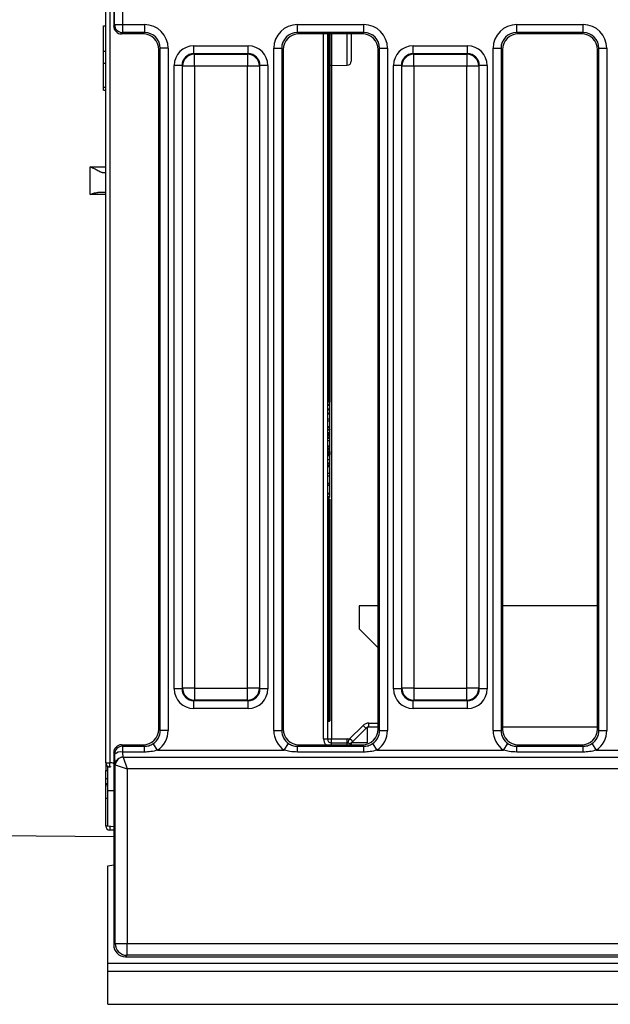
# Model space of a CAD drawing. Units: millimetres. Extents: x 8 to 422, y -29 to 291.
# Drawn here: x 53 to 63, y 64 to 82 of the extents above; entities that cross this region are included whole.
import ezdxf

# ---------------------------------------------------------------- set-up
doc = ezdxf.new("R2010")
doc.units = ezdxf.units.MM

msp = doc.modelspace()

# ---------------------------------------------------------------- linework, layer by layer
at = {"color": 7, "linetype": 'Continuous', "lineweight": 25}
for p, q in [((54.29491, 68.407629), (54.29491, 111.121915)), ((54.366339, 111.121915), (54.366339, 68.407629)), ((54.437767, 83.550595), (54.437767, 81.693235)), ((54.453133, 81.718886), (54.453133, 83.524944)), ((54.595794, 83.524944), (54.595794, 81.718886)), ((54.252053, 81.242019), (54.252053, 81.695925)), ((54.252053, 81.695925), (54.29491, 81.695925)), ((54.437767, 81.693235), (54.453133, 81.718886)), ((54.453133, 81.718886), (54.595794, 81.718886)), ((54.595794, 81.718886), (54.993512, 81.718886)), ((54.595794, 81.718886), (54.595794, 81.576573)), ((54.993512, 81.718886), (54.993512, 81.576573)), ((57.753451, 81.718886), (58.950655, 81.718886)), ((57.753451, 81.576573), (57.753451, 81.718886)), ((58.950655, 81.576573), (58.950655, 81.718886)), ((61.710594, 81.718886), (62.907798, 81.718886)), ((61.710594, 81.576573), (61.710594, 81.718886)), ((62.907798, 81.576573), (62.907798, 81.718886)), ((54.595794, 81.576573), (54.580168, 81.550487)), ((54.967426, 81.550487), (54.580168, 81.550487)), ((54.993512, 81.576573), (54.595794, 81.576573)), ((54.967426, 81.550487), (54.993512, 81.576573)), ((58.950655, 81.576573), (57.753451, 81.576573)), ((57.753451, 81.576573), (57.779537, 81.550487)), ((58.924569, 81.550487), (57.779537, 81.550487)), ((58.29491, 81.550487), (58.29491, 68.836201)), ((58.337767, 81.550487), (58.337767, 74.909883)), ((58.723481, 81.550487), (58.723481, 81.057009)), ((58.924569, 81.550487), (58.950655, 81.576573)), ((62.907798, 81.576573), (61.710594, 81.576573)), ((61.710594, 81.576573), (61.73668, 81.550487)), ((62.881712, 81.550487), (61.73668, 81.550487)), ((62.881712, 81.550487), (62.907798, 81.576573)), ((55.884075, 81.194413), (55.884075, 81.336726)), ((55.884075, 81.336726), (56.862888, 81.336726)), ((56.862888, 81.194413), (56.862888, 81.336726)), ((59.841218, 81.194413), (59.841218, 81.336726)), ((59.841218, 81.336726), (60.820031, 81.336726)), ((60.820031, 81.194413), (60.820031, 81.336726)), ((54.252053, 81.242019), (54.29491, 81.242019)), ((54.252053, 81.02595), (54.252053, 81.242019)), ((55.278139, 81.291946), (55.252053, 81.265859)), ((55.252053, 69.015405), (55.252053, 81.265859)), ((55.420452, 81.291946), (55.278139, 81.291946)), ((55.278139, 68.989319), (55.278139, 81.291946)), ((55.420452, 81.291946), (55.420452, 68.989319)), ((55.884075, 81.194413), (55.893048, 81.18544)), ((56.862888, 81.194413), (55.884075, 81.194413)), ((55.893048, 80.97197), (55.893048, 81.18544)), ((55.893048, 81.18544), (56.853915, 81.18544)), ((56.853915, 81.18544), (56.862888, 81.194413)), ((56.853915, 81.18544), (56.853915, 80.97197)), ((57.32651, 68.989319), (57.32651, 81.291946)), ((57.32651, 81.291946), (57.468824, 81.291946)), ((57.468824, 81.291946), (57.468824, 68.989319)), ((57.49491, 81.265859), (57.468824, 81.291946)), ((57.49491, 81.265859), (57.49491, 69.015405)), ((59.235282, 81.291946), (59.209196, 81.265859)), ((59.209196, 69.015405), (59.209196, 81.265859)), ((59.235282, 81.291946), (59.377595, 81.291946)), ((59.235282, 68.989319), (59.235282, 81.291946)), ((59.377595, 81.291946), (59.377595, 68.989319)), ((59.841218, 81.194413), (59.85019, 81.18544)), ((60.820031, 81.194413), (59.841218, 81.194413)), ((59.85019, 80.97197), (59.85019, 81.18544)), ((59.85019, 81.18544), (60.811058, 81.18544)), ((60.811058, 81.18544), (60.820031, 81.194413)), ((60.811058, 81.18544), (60.811058, 80.97197)), ((61.283653, 68.989319), (61.283653, 81.291946)), ((61.283653, 81.291946), (61.425967, 81.291946)), ((61.425967, 81.291946), (61.425967, 68.989319)), ((61.452053, 81.265859), (61.425967, 81.291946)), ((61.452053, 81.265859), (61.452053, 69.015405)), ((63.192425, 81.291946), (63.166339, 81.265859)), ((63.166339, 69.015405), (63.166339, 81.265859)), ((63.192425, 81.291946), (63.334738, 81.291946)), ((63.192425, 68.989319), (63.192425, 81.291946)), ((63.334738, 81.291946), (63.334738, 68.989319)), ((54.252053, 81.02595), (54.29491, 81.02595)), ((54.252053, 80.589498), (54.252053, 81.02595)), ((55.670605, 80.980942), (55.528291, 80.980942)), ((55.528291, 69.741371), (55.528291, 80.980942)), ((55.679577, 80.97197), (55.670605, 80.980942)), ((55.670605, 80.980942), (55.670605, 69.741371)), ((57.076358, 80.980942), (57.067386, 80.97197)), ((57.076358, 69.741371), (57.076358, 80.980942)), ((57.218672, 80.980942), (57.076358, 80.980942)), ((57.218672, 80.980942), (57.218672, 69.741371)), ((58.365715, 80.983079), (58.652676, 80.985583)), ((59.627748, 80.980942), (59.485434, 80.980942)), ((59.485434, 69.741371), (59.485434, 80.980942)), ((59.63672, 80.97197), (59.627748, 80.980942)), ((59.627748, 80.980942), (59.627748, 69.741371)), ((61.033501, 80.980942), (61.024528, 80.97197)), ((61.033501, 69.741371), (61.033501, 80.980942)), ((61.175814, 80.980942), (61.033501, 80.980942)), ((61.175814, 80.980942), (61.175814, 69.741371)), ((55.893048, 80.97197), (55.679577, 80.97197)), ((55.679577, 69.750344), (55.679577, 80.97197)), ((56.853915, 80.97197), (55.893048, 80.97197)), ((55.893048, 80.97197), (55.893048, 69.750344)), ((57.067386, 80.97197), (56.853915, 80.97197)), ((56.853915, 69.750344), (56.853915, 80.97197)), ((57.067386, 80.97197), (57.067386, 69.750344)), ((59.85019, 80.97197), (59.63672, 80.97197)), ((59.63672, 69.750344), (59.63672, 80.97197)), ((60.811058, 80.97197), (59.85019, 80.97197)), ((59.85019, 80.97197), (59.85019, 69.750344)), ((61.024528, 80.97197), (60.811058, 80.97197)), ((60.811058, 69.750344), (60.811058, 80.97197)), ((61.024528, 80.97197), (61.024528, 69.750344)), ((54.252053, 80.589498), (54.29491, 80.589498)), ((54.252053, 80.53771), (54.252053, 80.589498)), ((54.252053, 80.53771), (54.29491, 80.53771)), ((54.011689, 78.656542), (54.011689, 79.154957)), ((58.337767, 74.909883), (58.29491, 74.909883)), ((58.343124, 74.86624), (58.29491, 74.86624)), ((58.337767, 74.859099), (58.29491, 74.859099)), ((58.337767, 74.847973), (58.29491, 74.847973)), ((58.337767, 74.782502), (58.29491, 74.782502)), ((58.337767, 74.764164), (58.29491, 74.764164)), ((58.337767, 74.86624), (58.337767, 74.909883)), ((58.337767, 74.847973), (58.337767, 74.859099)), ((58.337767, 74.782502), (58.337767, 74.847973)), ((58.337767, 74.764164), (58.337767, 74.782502)), ((58.337767, 74.712601), (58.337767, 74.764164)), ((58.337767, 74.712601), (58.29491, 74.712601)), ((58.337767, 74.69416), (58.29491, 74.69416)), ((58.343124, 74.605051), (58.29491, 74.605051)), ((58.337767, 74.69416), (58.337767, 74.712601)), ((58.337767, 74.599895), (58.337767, 74.69416)), ((58.337767, 74.568735), (58.29491, 74.568735)), ((58.337767, 74.467619), (58.29491, 74.467619)), ((58.337767, 74.449332), (58.29491, 74.449332)), ((58.337767, 74.444078), (58.29491, 74.444078)), ((58.29491, 74.419083), (58.343124, 74.419083)), ((58.337767, 74.403814), (58.29491, 74.403814)), ((58.337767, 74.449332), (58.337767, 74.459682)), ((58.337767, 74.35776), (58.29491, 74.35776)), ((58.29491, 74.35753), (58.343124, 74.35753)), ((58.337767, 74.345191), (58.29491, 74.345191)), ((58.337767, 74.32026), (58.29491, 74.32026)), ((58.337767, 74.315264), (58.29491, 74.315264)), ((58.337767, 74.307434), (58.29491, 74.307434)), ((58.337767, 74.304357), (58.29491, 74.304357)), ((58.337767, 74.273656), (58.29491, 74.273656)), ((58.337767, 74.25604), (58.29491, 74.25604)), ((58.337767, 74.315264), (58.337767, 74.32026)), ((58.337767, 74.307434), (58.337767, 74.315264)), ((58.337767, 74.304357), (58.337767, 74.307434)), ((58.337767, 74.273656), (58.337767, 74.304357)), ((58.337767, 74.25604), (58.337767, 74.273656)), ((58.337767, 74.212976), (58.29491, 74.212976)), ((58.337767, 74.114797), (58.29491, 74.114797)), ((58.29491, 74.112112), (58.343124, 74.112112)), ((58.337767, 74.074687), (58.29491, 74.074687)), ((58.29491, 74.057996), (58.337767, 74.057996)), ((58.337767, 74.054942), (58.29491, 74.054942)), ((58.337767, 74.049636), (58.29491, 74.049636)), ((58.337767, 74.049636), (58.337767, 74.054942)), ((58.337767, 74.018318), (58.337767, 74.049636)), ((58.337767, 74.018318), (58.29491, 74.018318)), ((58.337767, 73.959436), (58.29491, 73.959436)), ((58.337767, 73.946611), (58.29491, 73.946611)), ((58.337767, 73.945065), (58.29491, 73.945065)), ((58.337767, 73.871301), (58.29491, 73.871301)), ((58.337767, 74.019358), (58.337767, 73.962831)), ((58.337767, 73.951029), (58.337767, 73.959436)), ((58.343124, 73.889264), (58.337767, 73.889264)), ((58.337767, 73.811548), (58.29491, 73.811548)), ((58.337767, 73.800113), (58.29491, 73.800113)), ((58.337767, 73.76833), (58.29491, 73.76833)), ((58.343124, 73.759879), (58.29491, 73.759879)), ((58.337767, 73.742606), (58.29491, 73.742606)), ((58.337767, 73.76833), (58.337767, 73.800113)), ((58.337767, 73.712622), (58.343124, 73.712622)), ((58.337767, 73.62274), (58.29491, 73.62274)), ((58.29491, 73.582884), (58.343124, 73.582884)), ((58.337767, 73.572497), (58.29491, 73.572497)), ((58.337767, 73.622888), (58.337767, 73.624131)), ((58.343124, 73.610607), (58.337767, 73.610607)), ((58.337767, 73.6057), (58.337767, 73.608466)), ((58.337767, 73.442277), (58.29491, 73.442277)), ((58.29491, 73.415214), (58.343124, 73.415214)), ((58.337767, 73.412666), (58.29491, 73.412666)), ((58.337767, 73.264262), (58.337767, 73.412666)), ((58.337767, 73.40388), (58.343124, 73.40388)), ((58.337767, 73.264262), (58.29491, 73.264262)), ((58.337767, 73.252621), (58.29491, 73.252621)), ((58.337767, 73.205212), (58.29491, 73.205212)), ((58.29491, 73.203946), (58.343124, 73.203946)), ((58.337767, 73.195387), (58.29491, 73.195387)), ((58.337767, 73.284925), (58.343124, 73.284925)), ((58.337767, 73.252621), (58.337767, 73.264262)), ((58.337767, 73.158234), (58.337767, 69.172814)), ((58.866339, 71.238161), (58.866339, 70.822877)), ((59.209196, 71.238161), (58.866339, 71.238161)), ((63.166339, 71.238161), (61.452053, 71.238161)), ((58.866339, 70.822877), (59.209196, 70.48002)), ((55.670605, 69.741371), (55.528291, 69.741371)), ((55.670605, 69.741371), (55.679577, 69.750344)), ((55.893048, 69.750344), (55.679577, 69.750344)), ((55.893048, 69.750344), (56.853915, 69.750344)), ((55.893048, 69.750344), (55.893048, 69.536874)), ((57.067386, 69.750344), (56.853915, 69.750344)), ((56.853915, 69.536874), (56.853915, 69.750344)), ((57.067386, 69.750344), (57.076358, 69.741371)), ((57.218672, 69.741371), (57.076358, 69.741371)), ((59.627748, 69.741371), (59.485434, 69.741371)), ((59.627748, 69.741371), (59.63672, 69.750344)), ((59.85019, 69.750344), (59.63672, 69.750344)), ((59.85019, 69.750344), (60.811058, 69.750344)), ((59.85019, 69.750344), (59.85019, 69.536874)), ((61.024528, 69.750344), (60.811058, 69.750344)), ((60.811058, 69.536874), (60.811058, 69.750344)), ((61.024528, 69.750344), (61.033501, 69.741371)), ((61.175814, 69.741371), (61.033501, 69.741371)), ((55.893048, 69.536874), (55.884075, 69.527901)), ((55.884075, 69.527901), (56.862888, 69.527901)), ((55.884075, 69.385588), (55.884075, 69.527901)), ((56.853915, 69.536874), (55.893048, 69.536874)), ((56.862888, 69.527901), (56.853915, 69.536874)), ((56.862888, 69.385588), (56.862888, 69.527901)), ((59.85019, 69.536874), (59.841218, 69.527901)), ((59.841218, 69.527901), (60.820031, 69.527901)), ((59.841218, 69.385588), (59.841218, 69.527901)), ((60.811058, 69.536874), (59.85019, 69.536874)), ((60.820031, 69.527901), (60.811058, 69.536874)), ((60.820031, 69.385588), (60.820031, 69.527901)), ((56.862888, 69.385588), (55.884075, 69.385588)), ((60.820031, 69.385588), (59.841218, 69.385588)), ((58.309196, 69.159199), (58.323481, 69.159199)), ((58.309196, 69.159199), (58.309196, 69.150487)), ((58.323481, 69.150487), (58.309196, 69.150487)), ((58.323481, 69.150487), (58.323481, 69.159199)), ((58.337767, 69.172814), (58.337767, 69.164772)), ((58.689027, 68.831333), (58.937767, 69.080073)), ((58.937767, 69.080073), (58.988275, 69.029566)), ((59.038782, 69.050487), (59.038782, 69.121915)), ((55.252053, 69.015405), (55.278139, 68.989319)), ((55.420452, 68.989319), (55.278139, 68.989319)), ((57.32651, 68.989319), (57.468824, 68.989319)), ((57.468824, 68.989319), (57.49491, 69.015405)), ((58.70256, 68.743851), (59.009196, 69.050487)), ((59.209196, 69.050487), (59.009196, 69.050487)), ((59.009196, 69.050487), (59.009196, 68.764772)), ((59.209196, 69.015405), (59.235282, 68.989319)), ((59.235282, 68.989319), (59.377595, 68.989319)), ((61.283653, 68.989319), (61.425967, 68.989319)), ((61.425967, 68.989319), (61.452053, 69.015405)), ((63.166339, 69.050487), (61.452053, 69.050487)), ((63.166339, 69.015405), (63.192425, 68.989319)), ((63.192425, 68.989319), (63.334738, 68.989319)), ((54.580168, 68.730778), (54.596315, 68.703822)), ((54.580168, 68.730778), (54.967426, 68.730778)), ((54.994382, 68.703822), (54.967426, 68.730778)), ((55.231106, 68.634306), (55.152325, 68.752227)), ((57.515856, 68.634306), (57.594638, 68.752227)), ((57.779537, 68.730778), (57.752581, 68.703822)), ((57.779537, 68.730778), (58.924569, 68.730778)), ((58.223481, 68.836201), (58.29491, 68.836201)), ((58.29491, 68.836201), (58.366339, 68.836201)), ((58.366339, 68.836201), (58.652053, 68.836201)), ((58.366339, 68.764772), (58.366339, 68.836201)), ((58.366339, 68.764772), (58.652053, 68.764772)), ((58.652053, 68.764772), (58.652053, 68.836201)), ((58.67054, 68.762338), (58.689027, 68.831333)), ((59.009196, 68.764772), (58.723481, 68.764772)), ((58.723481, 68.764772), (58.723481, 68.730778)), ((58.951525, 68.703822), (58.924569, 68.730778)), ((59.109467, 68.752227), (59.188249, 68.634306)), ((61.472999, 68.634306), (61.551781, 68.752227)), ((61.73668, 68.730778), (61.709724, 68.703822)), ((61.73668, 68.730778), (62.881712, 68.730778)), ((62.908668, 68.703822), (62.881712, 68.730778)), ((63.06661, 68.752227), (63.145392, 68.634306)), ((54.437767, 68.588029), (54.437767, 65.121621)), ((54.453654, 68.561508), (54.437767, 68.588029)), ((54.596315, 68.703822), (54.596315, 68.599823)), ((54.596315, 68.703822), (54.994382, 68.703822)), ((54.994382, 68.599823), (54.596315, 68.599823)), ((54.994382, 68.599823), (54.994382, 68.703822)), ((55.231106, 68.634306), (57.515856, 68.634306)), ((57.752581, 68.599823), (57.752581, 68.703822)), ((57.752581, 68.703822), (58.951525, 68.703822)), ((58.951525, 68.599823), (57.752581, 68.599823)), ((58.951525, 68.599823), (58.951525, 68.703822)), ((59.188249, 68.634306), (61.472999, 68.634306)), ((61.709724, 68.599823), (61.709724, 68.703822)), ((61.709724, 68.703822), (62.908668, 68.703822)), ((62.908668, 68.599823), (61.709724, 68.599823)), ((62.908668, 68.599823), (62.908668, 68.703822)), ((63.145392, 68.634306), (63.913877, 68.634306)), ((54.29491, 68.407629), (54.366339, 68.407629)), ((54.29491, 68.407629), (54.29491, 68.264772)), ((54.366339, 68.336201), (54.366339, 68.407629)), ((54.464559, 65.148413), (54.464559, 68.368183)), ((54.464559, 68.368183), (54.467262, 68.366674)), ((54.467262, 68.366674), (54.678551, 68.296244)), ((54.60722, 68.508248), (54.608121, 68.507533)), ((54.608121, 68.507533), (63.913877, 68.507533)), ((54.608121, 68.507533), (54.678551, 68.296244)), ((54.29491, 68.121915), (54.29491, 68.264772)), ((54.330624, 68.336201), (54.366339, 68.336201)), ((54.330624, 67.907629), (54.330624, 68.336201)), ((54.678551, 68.296244), (54.678551, 65.148413)), ((63.913877, 68.296244), (54.678551, 68.296244)), ((54.29491, 67.979058), (54.29491, 68.121915)), ((54.29491, 67.764772), (54.29491, 67.979058)), ((54.330624, 67.264772), (54.330624, 67.907629)), ((54.29491, 67.264772), (54.29491, 67.764772)), ((46.152009, 67.147656), (54.437767, 67.075347)), ((54.437767, 67.248322), (54.330624, 67.264772)), ((54.437767, 67.193344), (54.366339, 67.193344)), ((54.330624, 66.550487), (54.437767, 66.566937)), ((54.330624, 64.793344), (54.330624, 66.550487)), ((54.437767, 65.121621), (54.464559, 65.148413)), ((54.464559, 65.148413), (54.678551, 65.148413)), ((54.678551, 65.148413), (64.116427, 65.148413)), ((54.678551, 64.934421), (54.678551, 65.148413)), ((54.678551, 64.934421), (54.651759, 64.907629)), ((54.651759, 64.907629), (64.161152, 64.907629)), ((64.116427, 64.934421), (54.678551, 64.934421)), ((54.330624, 64.793344), (125.687767, 64.793344)), ((54.330624, 64.650487), (54.330624, 64.793344)), ((54.330624, 64.650487), (125.687767, 64.650487)), ((54.330624, 64.050487), (54.330624, 64.650487)), ((54.330624, 64.050487), (125.687767, 64.050487))]:
    msp.add_line(p, q, dxfattribs=at)
at = {"color": 8, "linetype": 'Continuous', "lineweight": 25}
for p, q in [((58.223481, 68.836201), (58.223481, 81.550487)), ((58.309196, 81.550487), (58.309196, 74.909883)), ((58.323481, 74.909883), (58.323481, 81.550487)), ((58.365715, 81.550487), (58.365715, 80.983079)), ((58.652676, 80.985583), (58.652676, 81.550487)), ((58.366339, 80.983084), (58.366339, 68.836201)), ((54.011689, 79.154957), (54.29491, 79.154954)), ((54.29491, 78.656538), (54.011689, 78.656542)), ((58.309196, 74.018318), (58.309196, 73.959436)), ((58.323481, 73.959436), (58.323481, 74.018318)), ((58.309196, 73.195387), (58.309196, 69.159199)), ((58.323481, 69.159199), (58.323481, 73.195387)), ((59.038782, 69.121915), (59.209196, 69.121915)), ((58.366339, 68.730778), (58.366339, 68.764772)), ((58.652053, 68.730778), (58.652053, 68.764772)), ((54.29491, 68.264772), (54.330624, 68.264772)), ((54.29491, 68.121915), (54.330624, 68.121915)), ((54.330624, 67.907629), (54.437767, 67.907629)), ((54.330624, 67.764772), (54.29491, 67.764772)), ((54.330624, 67.264772), (54.29491, 67.264772)), ((54.366339, 67.262982), (54.366339, 67.193344))]:
    msp.add_line(p, q, dxfattribs=at)
at = {"color": 7, "linetype": 'Continuous', "lineweight": 25}
for centre, radius, start, end in [((54.596383, 81.719825), 0.143254, 180.375531, 269.7643368), ((55.894958, 80.97006), 0.215389, 90.5081258, 179.4918742), ((56.852005, 80.97006), 0.215389, 0.5081258, 89.4918742), ((59.852101, 80.97006), 0.215389, 90.5081258, 179.4918742), ((60.809148, 80.97006), 0.215389, 0.5081258, 89.4918742), ((58.366339, 80.911653), 0.071429, 90.5, 113.5781785), ((58.652053, 81.057009), 0.071429, 270.5, 0), ((55.894958, 69.752254), 0.215389, 180.5081258, 269.4918742), ((56.852005, 69.752254), 0.215389, 270.5081258, 359.4918742), ((59.852101, 69.752254), 0.215389, 180.5081258, 269.4918742), ((60.809148, 69.752254), 0.215389, 270.5081258, 359.4918742), ((58.308869, 69.14524), 0.013963, 88.6571464, 178.5910386), ((58.309196, 69.136201), 0.014286, 90, 180), ((58.323809, 69.173157), 0.013963, 268.6571464, 358.5910386), ((58.323481, 69.164772), 0.014286, 270, 0), ((59.038782, 68.979058), 0.142857, 90, 135), ((58.366339, 68.836201), 0.071429, 180, 270), ((58.652053, 68.693344), 0.142857, 75, 90), ((58.652053, 68.693344), 0.071429, 31.6061814, 90), ((54.596904, 68.560569), 0.143254, 90.2356632, 179.624469), ((54.567921, 68.420796), 0.181265, 80.9877408, 129.0787213), ((54.366339, 68.407629), 0.071429, 180, 270), ((54.607636, 68.365138), 0.14311, 90.1666568, 178.7809238), ((54.612803, 68.361992), 0.145616, 91.8424782, 178.1575218), ((54.366339, 68.264772), 0.071429, 66.3595389, 90), ((54.366339, 67.979058), 0.071429, 120, 180), ((54.366339, 67.264772), 0.071429, 180, 270), ((54.679239, 65.149101), 0.214681, 180.1835963, 269.8164037)]:
    msp.add_arc(centre, radius, start, end, dxfattribs=at)
at = {"color": 8, "linetype": 'Continuous', "lineweight": 25}
for centre, start, end in [((58.366339, 68.836201), 180, 227.5580213), ((54.366339, 68.264772), 60, 90)]:
    msp.add_arc(centre, 0.142857, start, end, dxfattribs=at)
at = {"color": 7, "linetype": 'Continuous', "lineweight": 25}
for centre, major_axis, ratio, start_param, end_param in [((54.58082, 81.693889), (-0.073792, -0.123187), 0.994839797, 5.254373754, 6.820608686), ((54.990244, 81.288678), (0.305357, 0.305357), 0.992432509, 5.501585242, 7.064785372), ((57.756719, 81.288678), (0.305357, -0.305357), 0.992432509, 2.359992588, 3.923192719), ((58.947387, 81.288678), (0.305357, 0.305357), 0.992432509, 5.501585242, 7.064785372), ((61.713862, 81.288678), (0.305357, -0.305357), 0.992432509, 2.359992588, 3.923192719), ((62.90453, 81.288678), (0.305357, 0.305357), 0.992432509, 5.501585242, 7.064785372), ((54.965247, 81.263681), (0.203571, 0.203571), 0.992432509, 5.501585242, 7.064785372), ((54.990244, 81.288678), (0.205106, 0.205106), 0.985006684, 5.501585242, 7.064785372), ((57.756719, 81.288678), (0.205106, -0.205106), 0.985006684, 2.359992588, 3.923192719), ((57.781716, 81.263681), (0.203571, -0.203571), 0.992432509, 2.359992588, 3.923192719), ((58.92239, 81.263681), (0.203571, 0.203571), 0.992432509, 5.501585242, 7.064785372), ((58.947387, 81.288678), (0.205106, 0.205106), 0.985006684, 5.501585242, 7.064785372), ((61.713862, 81.288678), (0.205106, -0.205106), 0.985006684, 2.359992588, 3.923192719), ((61.738859, 81.263681), (0.203571, -0.203571), 0.992432509, 2.359992588, 3.923192719), ((62.879533, 81.263681), (0.203571, 0.203571), 0.992432509, 5.501585242, 7.064785372), ((62.90453, 81.288678), (0.205106, 0.205106), 0.985006684, 5.501585242, 7.064785372), ((55.886798, 80.978219), (-0.254464, 0.254464), 0.992432509, 5.501585242, 7.064785372), ((56.860165, 80.978219), (0.254464, 0.254464), 0.992432509, 5.501585242, 7.064785372), ((59.843941, 80.978219), (-0.254464, 0.254464), 0.992432509, 5.501585242, 7.064785372), ((60.817307, 80.978219), (0.254464, 0.254464), 0.992432509, 5.501585242, 7.064785372), ((55.886798, 80.978219), (0.154213, -0.154213), 0.982556043, 2.359992588, 3.923192719), ((56.860165, 80.978219), (0.154213, 0.154213), 0.982556043, 5.501585242, 7.064785372), ((59.843941, 80.978219), (0.154213, -0.154213), 0.982556043, 2.359992588, 3.923192719), ((60.817307, 80.978219), (0.154213, 0.154213), 0.982556043, 5.501585242, 7.064785372), ((55.886798, 69.744095), (-0.254464, -0.254464), 0.992432509, 5.501585242, 7.064785372), ((55.886798, 69.744095), (0.154213, 0.154213), 0.982556043, 2.359992588, 3.923192719), ((56.860165, 69.744095), (-0.154213, 0.154213), 0.982556043, 2.359992588, 3.923192719), ((56.860165, 69.744095), (0.254464, -0.254464), 0.992432509, 5.501585242, 7.064785372), ((59.843941, 69.744095), (-0.254464, -0.254464), 0.992432509, 5.501585242, 7.064785372), ((59.843941, 69.744095), (0.154213, 0.154213), 0.982556043, 2.359992588, 3.923192719), ((60.817307, 69.744095), (-0.154213, 0.154213), 0.982556043, 2.359992588, 3.923192719), ((60.817307, 69.744095), (0.254464, -0.254464), 0.992432509, 5.501585242, 7.064785372), ((54.965247, 69.017583), (0.203571, -0.203571), 0.992432509, 5.501585242, 7.064785372), ((54.990244, 68.992587), (-0.205106, 0.205106), 0.985006684, 2.946629785, 3.923192719), ((54.990244, 68.992587), (0.305357, -0.305357), 0.992432509, 6.088222439, 7.064785372), ((57.756719, 68.992587), (-0.305357, -0.305357), 0.992432509, 5.501585242, 6.478148176), ((57.756719, 68.992587), (0.205106, 0.205106), 0.985006684, 2.359992588, 3.336555522), ((57.781716, 69.017583), (-0.203571, -0.203571), 0.992432509, 5.501585242, 7.064785372), ((58.92239, 69.017583), (0.203571, -0.203571), 0.992432509, 5.501585242, 7.064785372), ((58.947387, 68.992587), (-0.205106, 0.205106), 0.985006684, 2.946629785, 3.923192719), ((58.947387, 68.992587), (0.305357, -0.305357), 0.992432509, 6.088222439, 7.064785372), ((61.713862, 68.992587), (-0.305357, -0.305357), 0.992432509, 5.501585242, 6.478148176), ((61.713862, 68.992587), (0.205106, 0.205106), 0.985006684, 2.359992588, 3.336555522), ((61.738859, 69.017583), (-0.203571, -0.203571), 0.992432509, 5.501585242, 7.064785372), ((62.879533, 69.017583), (0.203571, -0.203571), 0.992432509, 5.501585242, 7.064785372), ((62.90453, 68.992587), (-0.205106, 0.205106), 0.985006684, 2.946629785, 3.923192719), ((62.90453, 68.992587), (0.305357, -0.305357), 0.992432509, 6.088222439, 7.064785372), ((54.58082, 68.587375), (-0.073792, 0.123187), 0.994839797, 5.745761928, 7.31199686), ((54.467358, 68.634306), (0, 0.271429), 0.052407779, 1.84232338, 2.943546865), ((54.610019, 68.634306), (0, 0.128571), 0.110638645, 1.84232338, 2.943546865), ((54.652347, 65.122209), (-0.151938, -0.151938), 0.997264689, 5.499156672, 7.067213943)]:
    msp.add_ellipse(centre, major_axis=major_axis, ratio=ratio, start_param=start_param, end_param=end_param, dxfattribs=at)
for points, knots in [([(54.231709, 79.050487), (54.224026, 79.051684), (54.205641, 79.054549), (54.161813, 79.076757), (54.096309, 79.113333), (54.042403, 79.141345), (54.012071, 79.154788), (54.011689, 79.154957)], [0, 0, 0, 0, 0.136390561, 0.326382544, 0.618393431, 0.995197433, 1, 1, 1, 1]), ([(54.231709, 79.050487), (54.233357, 79.050487), (54.254536, 79.050487), (54.28641, 79.050487), (54.292065, 79.050487), (54.29491, 79.050487)], [0, 0, 0, 0, 0.040242534, 0.517057055, 1, 1, 1, 1]), ([(54.011689, 78.656542), (54.012069, 78.656707), (54.032496, 78.665611), (54.080234, 78.684958), (54.125681, 78.690284), (54.151788, 78.693344)], [0, 0, 0, 0, 0.008008986, 0.430173855, 1, 1, 1, 1]), ([(54.29491, 78.693344), (54.290947, 78.693344), (54.283012, 78.693344), (54.227783, 78.693344), (54.173832, 78.693344), (54.151788, 78.693344)], [0, 0, 0, 0, 0.371070905, 0.743011973, 1, 1, 1, 1]), ([(58.337767, 74.568735), (58.337767, 74.579319), (58.337767, 74.599694), (58.337767, 74.602839), (58.337767, 74.60435)], [0, 0, 0, 0, 0.519465069, 1, 1, 1, 1]), ([(58.337767, 74.467619), (58.337767, 74.476288), (58.337767, 74.493604), (58.337767, 74.53178), (58.337767, 74.554733), (58.337767, 74.568735)], [0, 0, 0, 0, 0.2810590555, 0.5614237082, 1, 1, 1, 1]), ([(58.337767, 74.444078), (58.337767, 74.445044), (58.337767, 74.446768), (58.337767, 74.448549), (58.337767, 74.449332)], [0, 0, 0, 0, 0.559989288, 1, 1, 1, 1]), ([(58.337767, 74.420347), (58.337767, 74.419933), (58.337767, 74.417285), (58.337767, 74.426857), (58.337767, 74.438332), (58.337767, 74.444078)], [0, 0, 0, 0, 0.084736169, 0.541701259, 1, 1, 1, 1]), ([(58.337767, 74.357988), (58.337767, 74.357839), (58.337767, 74.355702), (58.337767, 74.36975), (58.337767, 74.390876), (58.337767, 74.403814)], [0, 0, 0, 0, 0.028255516, 0.404871109, 1, 1, 1, 1]), ([(58.337767, 74.345191), (58.337767, 74.347581), (58.337767, 74.351848), (58.337767, 74.355953), (58.337767, 74.35776)], [0, 0, 0, 0, 0.559951601, 1, 1, 1, 1]), ([(58.337767, 74.32026), (58.337767, 74.32189), (58.337767, 74.32393), (58.337767, 74.331706), (58.337767, 74.337765), (58.337767, 74.342222), (58.337767, 74.345191)], [0, 0, 0, 0, 0.499186775, 0.625018255, 0.750214569, 1, 1, 1, 1]), ([(58.337767, 74.212976), (58.337767, 74.223067), (58.337767, 74.241127), (58.337767, 74.251474), (58.337767, 74.25604)], [0, 0, 0, 0, 0.558679985, 1, 1, 1, 1]), ([(58.337767, 74.114797), (58.337767, 74.118359), (58.337767, 74.125467), (58.337767, 74.149632), (58.337767, 74.181646), (58.337767, 74.202534), (58.337767, 74.212976)], [0, 0, 0, 0, 0.280736645, 0.560202179, 0.780137783, 1, 1, 1, 1]), ([(58.337767, 74.074687), (58.337767, 74.082247), (58.337767, 74.090571), (58.337767, 74.100419), (58.337767, 74.101322)], [0, 0, 0, 0, 0.908296945, 1, 1, 1, 1]), ([(58.337767, 74.059275), (58.337767, 74.0596), (58.337767, 74.060263), (58.337767, 74.069823), (58.337767, 74.074687)], [0, 0, 0, 0, 0.491304531, 1, 1, 1, 1]), ([(58.337767, 73.871301), (58.337767, 73.879877), (58.337767, 73.896975), (58.337767, 73.921053), (58.337767, 73.938384), (58.337767, 73.942837), (58.337767, 73.945065)], [0, 0, 0, 0, 0.280929625, 0.560107806, 0.77990748, 1, 1, 1, 1]), ([(58.337767, 73.811548), (58.337767, 73.820565), (58.337767, 73.836674), (58.337767, 73.860716), (58.337767, 73.871301)], [0, 0, 0, 0, 0.559765729, 1, 1, 1, 1]), ([(58.337767, 73.800113), (58.337767, 73.802751), (58.337767, 73.807464), (58.337767, 73.8103), (58.337767, 73.811548)], [0, 0, 0, 0, 0.559694587, 1, 1, 1, 1]), ([(58.337767, 73.62274), (58.337767, 73.635237), (58.337767, 73.660196), (58.337767, 73.698802), (58.337767, 73.725776), (58.337767, 73.736991), (58.337767, 73.742606)], [0, 0, 0, 0, 0.279550788, 0.558310367, 0.778821753, 1, 1, 1, 1]), ([(58.337767, 73.583018), (58.337767, 73.584194), (58.337767, 73.586317), (58.337767, 73.602108), (58.337767, 73.61586), (58.337767, 73.62274)], [0, 0, 0, 0, 0.383128187, 0.69137087, 1, 1, 1, 1]), ([(58.337767, 73.442277), (58.337767, 73.452963), (58.337767, 73.474288), (58.337767, 73.514752), (58.337767, 73.54824), (58.337767, 73.564403), (58.337767, 73.572497)], [0, 0, 0, 0, 0.279943519, 0.55862079, 0.77897407, 1, 1, 1, 1]), ([(58.337767, 73.416798), (58.337767, 73.416636), (58.337767, 73.416031), (58.337767, 73.431181), (58.337767, 73.442277)], [0, 0, 0, 0, 0.26755375, 1, 1, 1, 1]), ([(58.337767, 73.205212), (58.337767, 73.208431), (58.337767, 73.213955), (58.337767, 73.233786), (58.337767, 73.242062)], [0, 0, 0, 0, 0.582689057, 1, 1, 1, 1]), ([(54.994382, 68.703822), (55.019779, 68.705552), (55.076045, 68.709385), (55.125301, 68.73705), (55.152325, 68.752227)], [0, 0, 0, 0, 0.451374174, 1, 1, 1, 1]), ([(57.594638, 68.752227), (57.616565, 68.739488), (57.665259, 68.711199), (57.721607, 68.706439), (57.752581, 68.703822)], [0, 0, 0, 0, 0.450310265, 1, 1, 1, 1]), ([(58.689027, 68.831333), (58.694421, 68.831434), (58.701755, 68.831571), (58.712864, 68.829049), (58.720203, 68.825834), (58.729076, 68.819145), (58.736362, 68.80868), (58.739866, 68.794291), (58.739714, 68.782866), (58.739585, 68.781399), (58.739535, 68.780825)], [0, 0, 0, 0, 0.133106088, 0.180976508, 0.286340792, 0.336680183, 0.485059469, 0.660414643, 0.867130133, 1, 1, 1, 1]), ([(58.739535, 68.780825), (58.739428, 68.780719), (58.736713, 68.778004), (58.723441, 68.764732), (58.711143, 68.752433), (58.703666, 68.744956), (58.70291, 68.744201), (58.70256, 68.743851)], [0, 0, 0, 0, 0.004662715, 0.119039571, 0.611156074, 0.820373173, 1, 1, 1, 1]), ([(58.951525, 68.703822), (58.976922, 68.705552), (59.033187, 68.709385), (59.082444, 68.73705), (59.109467, 68.752227)], [0, 0, 0, 0, 0.451374174, 1, 1, 1, 1]), ([(61.551781, 68.752227), (61.573708, 68.739488), (61.622402, 68.711199), (61.67875, 68.706439), (61.709724, 68.703822)], [0, 0, 0, 0, 0.450310265, 1, 1, 1, 1]), ([(62.908668, 68.703822), (62.934065, 68.705552), (62.99033, 68.709385), (63.039587, 68.73705), (63.06661, 68.752227)], [0, 0, 0, 0, 0.451374174, 1, 1, 1, 1]), ([(55.231106, 68.634306), (55.189751, 68.623536), (55.11208, 68.603307), (55.03188, 68.600933), (54.994382, 68.599823)], [0, 0, 0, 0, 0.532436384, 1, 1, 1, 1]), ([(57.752581, 68.599823), (57.70704, 68.601464), (57.626785, 68.604356), (57.549351, 68.625263), (57.515856, 68.634306)], [0, 0, 0, 0, 0.567450698, 1, 1, 1, 1]), ([(59.188249, 68.634306), (59.146894, 68.623536), (59.069223, 68.603307), (58.989023, 68.600933), (58.951525, 68.599823)], [0, 0, 0, 0, 0.532436384, 1, 1, 1, 1]), ([(61.709724, 68.599823), (61.664183, 68.601464), (61.583928, 68.604356), (61.506493, 68.625263), (61.472999, 68.634306)], [0, 0, 0, 0, 0.567450698, 1, 1, 1, 1]), ([(63.145392, 68.634306), (63.104037, 68.623536), (63.026366, 68.603307), (62.946166, 68.600933), (62.908668, 68.599823)], [0, 0, 0, 0, 0.532436384, 1, 1, 1, 1])]:
    msp.add_open_spline(points, degree=3, knots=knots, dxfattribs=at)

doc.saveas('drawing.dxf')
